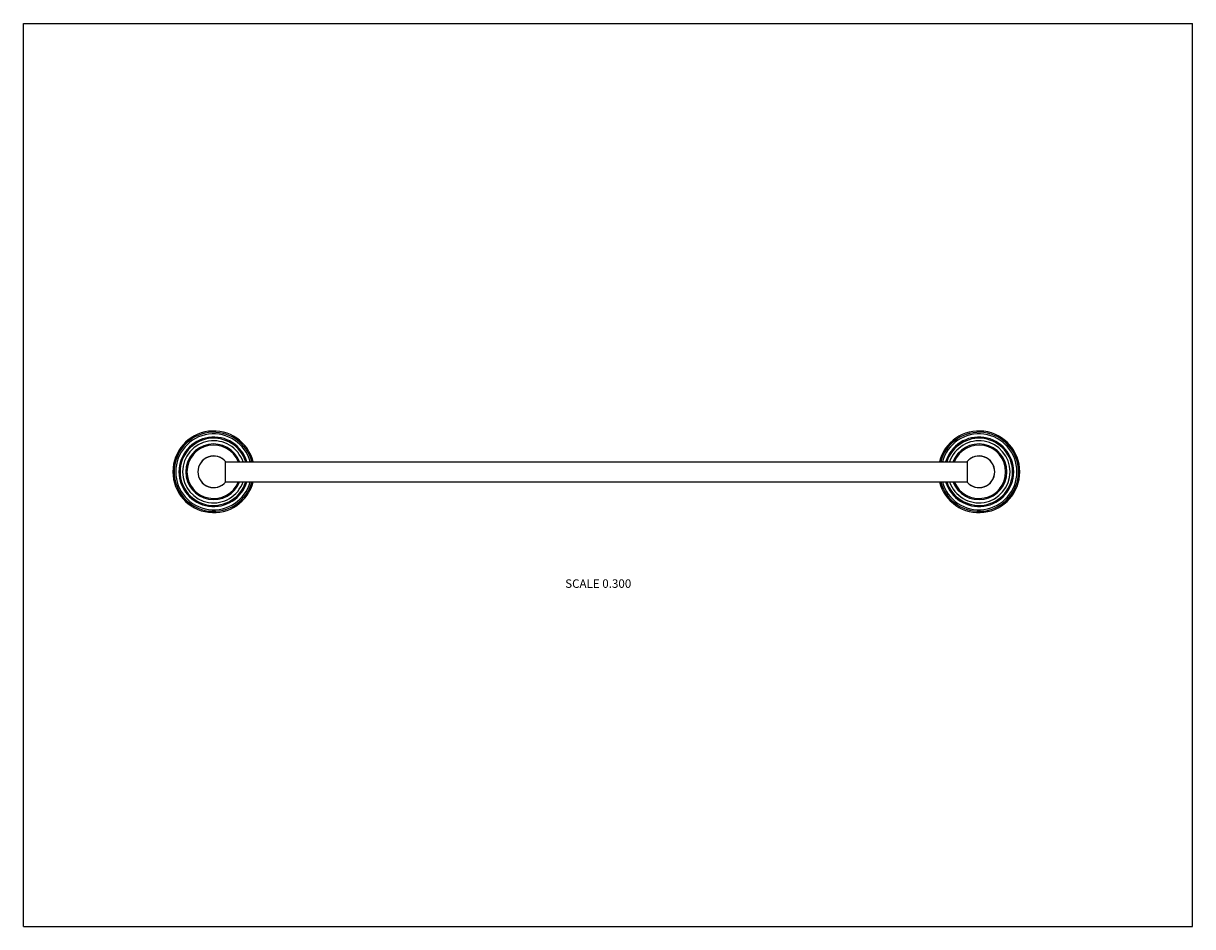
# Model space of a CAD drawing. Units: inches. Extents: x 0 to 11, y 0 to 8.5.
import ezdxf

# ---------------------------------------------------------------- set-up
doc = ezdxf.new("R2010")
doc.units = ezdxf.units.IN
doc.header["$LTSCALE"] = 0.605
doc.header["$MEASUREMENT"] = 0
doc.layers.get('0').update_dxf_attribs({"linetype": 'CONTINUOUS'})
doc.styles.get("Standard").update_dxf_attribs({"font": 'txt', "width": 0.8})

msp = doc.modelspace()

# ---------------------------------------------------------------- linework, layer by layer
at = {"color": 7, "linetype": 'Continuous'}
for p, q in [((0, 0), (0, 8.5)), ((0, 8.5), (11, 8.5)), ((11, 0), (11, 8.5)), ((1.901, 4.182), (1.901, 4.377)), ((1.901, 4.373), (8.879, 4.373)), ((8.879, 4.377), (8.879, 4.182)), ((1.901, 4.186), (8.879, 4.186)), ((0, 0), (11, 0))]:
    msp.add_line(p, q, dxfattribs=at)
for centre, radius, start, end in [((1.79, 4.28), 0.384, 14.1345, 345.8655), ((1.79, 4.28), 0.372, 14.5882, 345.4118), ((1.79, 4.28), 0.357, 15.2509, 344.7491), ((8.99, 4.28), 0.384, 194.1399, 165.8601), ((8.99, 4.28), 0.372, 194.5946, 165.4054), ((8.99, 4.28), 0.357, 195.2493, 164.7507), ((1.79, 4.28), 0.327, 16.6754, 343.3246), ((1.79, 4.28), 0.316, 17.3137, 342.6863), ((1.79, 4.28), 0.292, 18.7956, 341.2044), ((1.79, 4.28), 0.262, 20.9924, 339.0076), ((1.79, 4.28), 0.251, 22.0106, 337.9894), ((8.99, 4.28), 0.327, 196.6553, 163.3447), ((8.99, 4.28), 0.316, 197.288, 162.712), ((8.99, 4.28), 0.292, 198.7577, 161.2423), ((8.99, 4.28), 0.262, 200.9684, 159.0316), ((8.99, 4.28), 0.251, 201.9962, 158.0038), ((1.79, 4.28), 0.149, 39.1699, 320.8301), ((1.79, 4.28), 0.148, 41.2655, 318.7345), ((8.99, 4.28), 0.149, 219.1699, 140.8301), ((8.99, 4.28), 0.148, 221.2655, 138.7345)]:
    msp.add_arc(centre, radius, start, end, dxfattribs=at)

# ---------------------------------------------------------------- texts
at = {"color": 2, "linetype": 'Continuous', "insert": (5.408, 3.268), "char_height": 0.08, "width": 0.704, "attachment_point": 2, "line_spacing_factor": 0.9}
msp.add_mtext('SCALE 0.300', dxfattribs=at)

doc.saveas('drawing.dxf')
